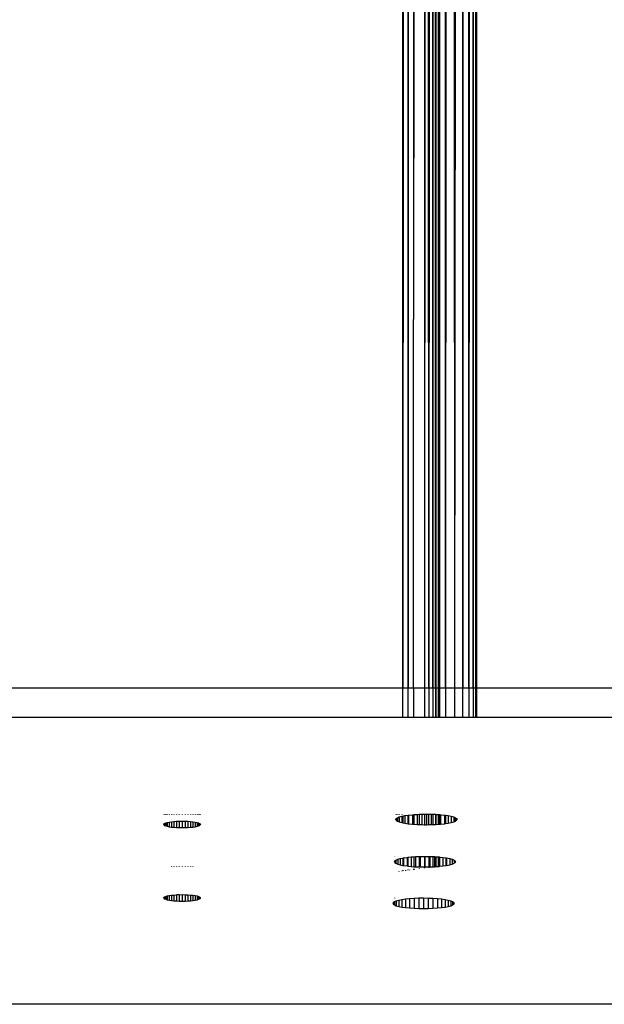
# Model space of a CAD drawing. Units: millimetres. Extents: x -17534 to -7965, y -56292 to -47336.
# Drawn here: x -11687 to -11608, y -55879 to -55745 of the extents above; entities that cross this region are included whole.
import ezdxf

# ---------------------------------------------------------------- set-up
doc = ezdxf.new("R2010")
doc.units = ezdxf.units.MM

msp = doc.modelspace()

# ---------------------------------------------------------------- linework, layer by layer
for p, q in [((-11632.056, -52862.569), (-11633.694, -55785.517)), ((-11634.994, -55260.696), (-11635.146, -55835.637)), ((-11635.146, -55835.637), (-11634.846, -55260.696)), ((-11635.146, -55835.637), (-11635.146, -55260.696)), ((-11634.428, -55835.637), (-11634.567, -55260.696)), ((-11634.415, -55260.696), (-11634.428, -55835.637)), ((-11634.428, -55835.637), (-11634.266, -55260.696)), ((-11631.896, -55260.696), (-11632.207, -55835.637)), ((-11631.611, -55835.637), (-11631.859, -55260.696)), ((-11631.727, -55260.696), (-11631.611, -55835.637)), ((-11631.611, -55260.696), (-11631.611, -55835.637)), ((-11631.511, -55260.696), (-11631.611, -55835.637)), ((-11631.432, -55260.696), (-11631.611, -55835.637)), ((-11631.181, -55260.696), (-11631.077, -55835.637)), ((-11631.082, -55260.696), (-11631.077, -55835.637)), ((-11631.077, -55835.637), (-11631.002, -55260.696)), ((-11631.002, -55260.696), (-11630.732, -55835.637)), ((-11630.732, -55835.637), (-11630.708, -55260.696)), ((-11630.43, -55260.696), (-11630.367, -55835.637)), ((-11630.372, -55260.696), (-11630.367, -55835.637)), ((-11630.336, -55260.696), (-11630.367, -55835.637)), ((-11630.199, -55835.637), (-11630.236, -55260.696)), ((-11630.201, -55260.696), (-11630.199, -55835.637)), ((-11630.146, -55835.637), (-11630.146, -55260.696)), ((-11629.59, -55260.696), (-11629.346, -55835.637)), ((-11629.346, -55835.637), (-11629.33, -55260.696)), ((-11629.098, -55260.696), (-11629.346, -55835.637)), ((-11628.075, -55835.637), (-11628.567, -55260.696)), ((-11628.075, -55835.637), (-11628.307, -55260.696)), ((-11628.075, -55835.637), (-11628.075, -55260.696)), ((-11628.075, -55835.637), (-11627.877, -55260.696)), ((-11628.075, -55835.637), (-11627.717, -55260.696)), ((-11627.216, -55260.696), (-11627.008, -55835.637)), ((-11627.008, -55835.637), (-11627.017, -55260.696)), ((-11626.858, -55260.696), (-11627.008, -55835.637)), ((-11626.173, -55835.637), (-11626.345, -55260.696)), ((-11626.185, -55260.696), (-11626.173, -55835.637)), ((-11626.068, -55260.696), (-11626.173, -55835.637)), ((-11625.714, -55260.696), (-11625.588, -55835.637)), ((-11625.597, -55260.696), (-11625.588, -55835.637)), ((-11625.588, -55835.637), (-11625.526, -55260.696)), ((-11625.326, -55260.696), (-11625.252, -55835.637)), ((-11625.252, -55835.637), (-11625.255, -55260.696)), ((-11625.146, -55260.696), (-11625.146, -55835.637)), ((-11632.197, -55642.092), (-11632.207, -55835.637)), ((-11630.732, -55835.637), (-11630.676, -55725.532)), ((-11630.676, -55725.532), (-11630.659, -55835.637)), ((-11633.704, -55741.801), (-11633.694, -55785.517)), ((-11633.71, -55835.637), (-11633.694, -55785.517)), ((-11635.146, -55835.637), (-11695.146, -55835.637)), ((-11635.146, -55839.576), (-11635.146, -55835.637)), ((-11634.428, -55835.637), (-11635.146, -55835.637)), ((-11634.427, -55839.576), (-11634.428, -55835.637)), ((-11633.71, -55835.637), (-11634.428, -55835.637)), ((-11633.71, -55835.637), (-11633.708, -55839.576)), ((-11632.207, -55835.637), (-11633.71, -55835.637)), ((-11632.207, -55835.637), (-11632.207, -55839.576)), ((-11631.611, -55835.637), (-11632.207, -55835.637)), ((-11631.611, -55835.637), (-11631.611, -55839.576)), ((-11631.077, -55835.637), (-11631.611, -55835.637)), ((-11631.077, -55835.637), (-11631.077, -55839.576)), ((-11630.732, -55835.637), (-11631.077, -55835.637)), ((-11630.732, -55835.637), (-11630.732, -55839.576)), ((-11630.659, -55835.637), (-11630.732, -55835.637)), ((-11630.659, -55835.637), (-11630.659, -55839.576)), ((-11630.367, -55835.637), (-11630.659, -55835.637)), ((-11630.367, -55835.637), (-11630.367, -55839.576)), ((-11630.199, -55835.637), (-11630.367, -55835.637)), ((-11630.199, -55835.637), (-11630.199, -55839.576)), ((-11630.146, -55835.637), (-11630.199, -55835.637)), ((-11630.146, -55839.576), (-11630.146, -55835.637)), ((-11629.346, -55835.637), (-11630.146, -55835.637)), ((-11629.346, -55835.637), (-11629.345, -55839.576)), ((-11628.075, -55835.637), (-11629.346, -55835.637)), ((-11628.075, -55839.576), (-11628.075, -55835.637)), ((-11627.008, -55835.637), (-11628.075, -55835.637)), ((-11627.008, -55839.576), (-11627.008, -55835.637)), ((-11626.173, -55835.637), (-11627.008, -55835.637)), ((-11626.173, -55835.637), (-11626.173, -55839.576)), ((-11625.588, -55835.637), (-11626.173, -55835.637)), ((-11625.588, -55835.637), (-11625.588, -55839.576)), ((-11625.252, -55835.637), (-11625.588, -55835.637)), ((-11625.252, -55839.576), (-11625.252, -55835.637)), ((-11625.146, -55835.637), (-11625.252, -55835.637)), ((-11625.146, -55835.637), (-11625.146, -55839.576)), ((-11603.815, -55835.637), (-11625.146, -55835.637)), ((-11695.146, -55839.576), (-11635.146, -55839.576)), ((-11635.146, -55839.576), (-11634.427, -55839.576)), ((-11634.427, -55839.576), (-11633.708, -55839.576)), ((-11633.708, -55839.576), (-11632.207, -55839.576)), ((-11632.207, -55839.576), (-11631.611, -55839.576)), ((-11631.611, -55839.576), (-11631.077, -55839.576)), ((-11631.077, -55839.576), (-11630.732, -55839.576)), ((-11630.732, -55839.576), (-11630.659, -55839.576)), ((-11630.659, -55839.576), (-11630.367, -55839.576)), ((-11630.367, -55839.576), (-11630.199, -55839.576)), ((-11630.199, -55839.576), (-11630.146, -55839.576)), ((-11630.146, -55839.576), (-11629.345, -55839.576)), ((-11629.345, -55839.576), (-11628.075, -55839.576)), ((-11628.075, -55839.576), (-11627.008, -55839.576)), ((-11627.008, -55839.576), (-11626.173, -55839.576)), ((-11626.173, -55839.576), (-11625.588, -55839.576)), ((-11625.588, -55839.576), (-11625.252, -55839.576)), ((-11625.252, -55839.576), (-11625.146, -55839.576)), ((-11625.146, -55839.576), (-11603.815, -55839.576)), ((-11667.646, -55852.765), (-11667.646, -55852.824)), ((-11667.615, -55852.765), (-11667.615, -55852.824)), ((-11667.524, -55852.765), (-11667.524, -55852.824)), ((-11667.374, -55852.765), (-11667.374, -55852.824)), ((-11667.169, -55852.765), (-11667.169, -55852.823)), ((-11666.914, -55852.765), (-11666.914, -55852.823)), ((-11666.616, -55852.765), (-11666.616, -55852.823)), ((-11666.281, -55852.765), (-11666.281, -55852.823)), ((-11665.919, -55852.765), (-11665.919, -55852.823)), ((-11665.537, -55852.765), (-11665.537, -55852.822)), ((-11665.146, -55852.765), (-11665.146, -55852.822)), ((-11664.755, -55852.765), (-11664.755, -55852.822)), ((-11664.374, -55852.765), (-11664.374, -55852.822)), ((-11664.011, -55852.765), (-11664.011, -55852.821)), ((-11663.677, -55852.765), (-11663.677, -55852.821)), ((-11663.378, -55852.765), (-11663.378, -55852.821)), ((-11663.124, -55852.765), (-11663.124, -55852.821)), ((-11662.919, -55852.765), (-11662.919, -55852.821)), ((-11662.768, -55852.765), (-11662.768, -55852.82)), ((-11662.677, -55852.765), (-11662.677, -55852.82)), ((-11636.096, -55852.765), (-11636.096, -55852.802)), ((-11636.045, -55852.765), (-11636.045, -55852.802)), ((-11636.045, -55853.373), (-11635.893, -55853.263)), ((-11635.893, -55852.765), (-11635.893, -55852.802)), ((-11635.893, -55853.263), (-11635.644, -55853.158)), ((-11635.893, -55853.263), (-11635.893, -55853.708)), ((-11635.644, -55852.765), (-11635.644, -55852.802)), ((-11635.644, -55853.158), (-11635.303, -55853.062)), ((-11635.644, -55853.158), (-11635.644, -55853.813)), ((-11635.303, -55852.765), (-11635.303, -55852.802)), ((-11635.303, -55853.062), (-11635.146, -55853.03)), ((-11635.303, -55853.062), (-11635.303, -55853.909)), ((-11635.146, -55853.03), (-11634.881, -55852.976)), ((-11635.146, -55853.03), (-11635.146, -55853.941)), ((-11634.881, -55852.976), (-11634.424, -55852.903)), ((-11634.881, -55852.976), (-11634.881, -55853.995)), ((-11634.423, -55854.069), (-11634.424, -55852.903)), ((-11634.424, -55852.903), (-11634.385, -55852.903)), ((-11634.385, -55852.903), (-11633.83, -55852.844)), ((-11634.385, -55852.903), (-11634.385, -55854.069)), ((-11633.83, -55852.844), (-11633.677, -55852.832)), ((-11633.83, -55852.844), (-11633.83, -55854.128)), ((-11633.677, -55852.832), (-11633.228, -55852.8)), ((-11633.677, -55852.832), (-11633.677, -55854.139)), ((-11633.228, -55852.8), (-11632.94, -55852.788)), ((-11633.228, -55852.8), (-11633.228, -55854.171)), ((-11632.94, -55852.788), (-11632.595, -55852.765)), ((-11632.94, -55852.788), (-11632.94, -55854.183)), ((-11632.595, -55852.765), (-11632.595, -55854.197)), ((-11632.595, -55852.765), (-11632.207, -55852.769)), ((-11632.207, -55852.769), (-11632.208, -55854.209)), ((-11632.207, -55852.769), (-11631.946, -55852.765)), ((-11631.946, -55852.765), (-11631.946, -55854.206)), ((-11631.946, -55852.765), (-11631.611, -55852.77)), ((-11631.614, -55854.202), (-11631.611, -55852.77)), ((-11631.611, -55852.77), (-11631.297, -55852.774)), ((-11631.297, -55852.774), (-11631.297, -55854.197)), ((-11631.297, -55852.774), (-11631.077, -55852.783)), ((-11631.077, -55852.783), (-11631.077, -55854.198)), ((-11631.077, -55852.783), (-11630.733, -55852.797)), ((-11630.733, -55852.797), (-11630.733, -55854.175)), ((-11630.733, -55852.797), (-11630.659, -55852.801)), ((-11630.659, -55852.801), (-11630.659, -55854.171)), ((-11630.659, -55852.801), (-11630.367, -55852.822)), ((-11630.367, -55852.822), (-11630.367, -55854.15)), ((-11630.367, -55852.822), (-11630.199, -55852.834)), ((-11630.199, -55852.834), (-11630.199, -55854.138)), ((-11630.199, -55852.834), (-11630.146, -55852.837)), ((-11630.146, -55854.134), (-11630.146, -55852.837)), ((-11630.146, -55852.837), (-11630.062, -55852.844)), ((-11630.062, -55852.844), (-11630.062, -55854.128)), ((-11630.062, -55852.844), (-11629.507, -55852.903)), ((-11629.507, -55852.903), (-11629.507, -55854.069)), ((-11629.507, -55852.903), (-11629.339, -55852.927)), ((-11629.339, -55852.927), (-11629.338, -55854.044)), ((-11629.339, -55852.927), (-11629.012, -55852.976)), ((-11629.012, -55852.976), (-11629.012, -55853.995)), ((-11629.012, -55852.976), (-11628.589, -55853.062)), ((-11628.589, -55853.062), (-11628.589, -55853.909)), ((-11628.589, -55853.062), (-11628.248, -55853.158)), ((-11628.248, -55853.158), (-11628.248, -55853.813)), ((-11628.248, -55853.158), (-11628.075, -55853.231)), ((-11628.075, -55853.74), (-11628.075, -55853.231)), ((-11628.075, -55853.231), (-11627.999, -55853.263)), ((-11627.999, -55853.263), (-11627.999, -55853.708)), ((-11627.999, -55853.263), (-11627.847, -55853.373)), ((-11667.646, -55854.172), (-11667.615, -55854.104)), ((-11667.646, -55854.172), (-11667.615, -55854.239)), ((-11667.615, -55854.104), (-11667.524, -55854.037)), ((-11667.615, -55854.104), (-11667.615, -55854.239)), ((-11667.615, -55854.239), (-11667.524, -55854.306)), ((-11667.524, -55854.037), (-11667.374, -55853.974)), ((-11667.524, -55854.037), (-11667.524, -55854.306)), ((-11667.524, -55854.306), (-11667.374, -55854.369)), ((-11667.374, -55853.974), (-11667.169, -55853.916)), ((-11667.374, -55853.974), (-11667.374, -55854.369)), ((-11667.374, -55854.369), (-11667.169, -55854.427)), ((-11667.169, -55853.916), (-11666.914, -55853.865)), ((-11667.169, -55853.916), (-11667.169, -55854.427)), ((-11667.169, -55854.427), (-11666.914, -55854.478)), ((-11666.914, -55853.865), (-11666.616, -55853.82)), ((-11666.914, -55853.865), (-11666.914, -55854.478)), ((-11666.914, -55854.478), (-11666.616, -55854.523)), ((-11666.616, -55853.82), (-11666.281, -55853.785)), ((-11666.616, -55853.82), (-11666.616, -55854.523)), ((-11666.616, -55854.523), (-11666.281, -55854.558)), ((-11666.281, -55853.785), (-11665.919, -55853.737)), ((-11666.281, -55853.785), (-11666.281, -55854.558)), ((-11666.281, -55854.558), (-11665.919, -55854.584)), ((-11665.919, -55853.737), (-11665.919, -55854.584)), ((-11665.919, -55853.737), (-11665.537, -55853.737)), ((-11665.919, -55854.584), (-11665.537, -55854.6)), ((-11665.537, -55853.737), (-11665.537, -55854.6)), ((-11665.537, -55853.737), (-11665.146, -55853.737)), ((-11665.537, -55854.6), (-11665.146, -55854.606)), ((-11665.146, -55853.737), (-11665.146, -55854.606)), ((-11665.146, -55853.737), (-11664.755, -55853.737)), ((-11665.146, -55854.606), (-11664.755, -55854.6)), ((-11664.755, -55853.737), (-11664.755, -55854.6)), ((-11664.755, -55853.737), (-11664.374, -55853.737)), ((-11664.755, -55854.6), (-11664.374, -55854.584)), ((-11664.374, -55853.737), (-11664.374, -55854.584)), ((-11664.374, -55853.737), (-11664.011, -55853.785)), ((-11664.374, -55854.584), (-11664.011, -55854.558)), ((-11664.011, -55853.785), (-11664.011, -55854.558)), ((-11664.011, -55853.785), (-11663.677, -55853.82)), ((-11664.011, -55854.558), (-11663.677, -55854.523)), ((-11663.677, -55853.82), (-11663.677, -55854.523)), ((-11663.677, -55853.82), (-11663.378, -55853.865)), ((-11663.677, -55854.523), (-11663.378, -55854.478)), ((-11663.378, -55853.865), (-11663.378, -55854.478)), ((-11663.378, -55853.865), (-11663.124, -55853.916)), ((-11663.378, -55854.478), (-11663.124, -55854.427)), ((-11663.124, -55853.916), (-11663.124, -55854.427)), ((-11663.124, -55853.916), (-11662.919, -55853.974)), ((-11663.124, -55854.427), (-11662.919, -55854.369)), ((-11662.919, -55853.974), (-11662.919, -55854.369)), ((-11662.919, -55853.974), (-11662.768, -55854.037)), ((-11662.919, -55854.369), (-11662.768, -55854.306)), ((-11662.768, -55854.037), (-11662.768, -55854.306)), ((-11662.768, -55854.037), (-11662.677, -55854.104)), ((-11662.768, -55854.306), (-11662.677, -55854.239)), ((-11662.677, -55854.104), (-11662.677, -55854.239)), ((-11662.677, -55854.104), (-11662.646, -55854.172)), ((-11662.677, -55854.239), (-11662.646, -55854.172)), ((-11636.096, -55853.486), (-11636.045, -55853.373)), ((-11636.096, -55853.486), (-11636.045, -55853.598)), ((-11636.045, -55853.373), (-11636.045, -55853.598)), ((-11636.045, -55853.598), (-11635.893, -55853.708)), ((-11635.893, -55853.708), (-11635.644, -55853.813)), ((-11635.644, -55853.813), (-11635.303, -55853.909)), ((-11635.303, -55853.909), (-11635.146, -55853.941)), ((-11635.146, -55853.941), (-11634.881, -55853.995)), ((-11634.881, -55853.995), (-11634.423, -55854.069)), ((-11634.423, -55854.069), (-11634.385, -55854.069)), ((-11634.385, -55854.069), (-11633.83, -55854.128)), ((-11633.83, -55854.128), (-11633.677, -55854.139)), ((-11633.677, -55854.139), (-11633.228, -55854.171)), ((-11633.228, -55854.171), (-11632.94, -55854.183)), ((-11632.94, -55854.183), (-11632.94, -55854.218)), ((-11632.94, -55854.183), (-11632.595, -55854.197)), ((-11632.595, -55854.197), (-11632.208, -55854.209)), ((-11632.208, -55854.209), (-11631.946, -55854.206)), ((-11631.946, -55854.206), (-11631.614, -55854.202)), ((-11631.614, -55854.202), (-11631.297, -55854.197)), ((-11631.614, -55854.202), (-11631.611, -55854.232)), ((-11631.297, -55854.197), (-11631.077, -55854.198)), ((-11631.077, -55854.198), (-11630.733, -55854.175)), ((-11630.733, -55854.175), (-11630.659, -55854.171)), ((-11630.659, -55854.171), (-11630.367, -55854.15)), ((-11630.367, -55854.15), (-11630.199, -55854.138)), ((-11630.199, -55854.138), (-11630.146, -55854.134)), ((-11630.146, -55854.134), (-11630.062, -55854.128)), ((-11630.062, -55854.128), (-11629.507, -55854.069)), ((-11629.507, -55854.069), (-11629.338, -55854.044)), ((-11629.338, -55854.044), (-11629.012, -55853.995)), ((-11629.012, -55853.995), (-11628.589, -55853.909)), ((-11628.589, -55853.909), (-11628.248, -55853.813)), ((-11628.248, -55853.813), (-11628.075, -55853.74)), ((-11628.075, -55853.74), (-11627.999, -55853.708)), ((-11627.999, -55853.708), (-11627.847, -55853.598)), ((-11627.847, -55853.373), (-11627.847, -55853.598)), ((-11627.847, -55853.373), (-11627.796, -55853.486)), ((-11627.847, -55853.598), (-11627.796, -55853.486)), ((-11636.296, -55858.513), (-11636.296, -55858.55)), ((-11636.245, -55858.513), (-11636.245, -55858.55)), ((-11636.093, -55858.513), (-11636.093, -55858.55)), ((-11635.844, -55858.513), (-11635.844, -55858.55)), ((-11635.503, -55858.513), (-11635.503, -55858.549)), ((-11634.585, -55858.65), (-11634.422, -55858.633)), ((-11634.422, -55858.633), (-11634.03, -55858.591)), ((-11634.422, -55859.834), (-11634.422, -55858.633)), ((-11634.03, -55858.591), (-11633.677, -55858.566)), ((-11634.03, -55858.591), (-11634.03, -55859.875)), ((-11633.677, -55858.566), (-11633.428, -55858.548)), ((-11633.677, -55858.566), (-11633.677, -55859.919)), ((-11633.428, -55858.548), (-11632.94, -55858.528)), ((-11633.428, -55858.548), (-11633.428, -55859.919)), ((-11632.94, -55858.528), (-11632.795, -55858.513)), ((-11632.94, -55858.528), (-11632.94, -55859.954)), ((-11632.795, -55858.513), (-11632.795, -55859.945)), ((-11632.795, -55858.513), (-11632.208, -55858.514)), ((-11632.208, -55858.514), (-11632.146, -55858.513)), ((-11632.208, -55858.514), (-11632.208, -55859.954)), ((-11632.146, -55858.513), (-11632.146, -55859.954)), ((-11632.146, -55858.513), (-11631.611, -55858.52)), ((-11631.611, -55858.52), (-11631.611, -55859.947)), ((-11631.611, -55858.52), (-11631.497, -55858.522)), ((-11631.497, -55858.522), (-11631.497, -55859.945)), ((-11631.497, -55858.522), (-11631.077, -55858.539)), ((-11631.077, -55858.539), (-11631.077, -55859.928)), ((-11631.077, -55858.539), (-11630.864, -55858.548)), ((-11630.864, -55858.548), (-11630.864, -55859.919)), ((-11630.864, -55858.548), (-11630.733, -55858.557)), ((-11630.733, -55858.557), (-11630.733, -55859.909)), ((-11630.733, -55858.557), (-11630.659, -55858.563)), ((-11630.659, -55858.563), (-11630.659, -55859.904)), ((-11630.659, -55858.563), (-11630.367, -55858.584)), ((-11630.367, -55858.584), (-11630.367, -55859.902)), ((-11630.367, -55858.584), (-11630.262, -55858.591)), ((-11630.262, -55858.591), (-11630.262, -55859.875)), ((-11630.262, -55858.591), (-11630.199, -55858.598)), ((-11630.199, -55858.598), (-11630.199, -55859.88)), ((-11630.199, -55858.598), (-11630.146, -55858.604)), ((-11630.146, -55859.863), (-11630.146, -55858.604)), ((-11630.146, -55858.604), (-11629.707, -55858.65)), ((-11666.616, -55859.898), (-11666.616, -55859.95)), ((-11666.281, -55859.875), (-11666.281, -55859.95)), ((-11665.919, -55859.875), (-11665.919, -55859.95)), ((-11665.537, -55859.875), (-11665.537, -55859.95)), ((-11665.146, -55859.875), (-11665.146, -55859.95)), ((-11664.755, -55859.875), (-11664.755, -55859.949)), ((-11664.374, -55859.875), (-11664.374, -55859.949)), ((-11664.011, -55859.875), (-11664.011, -55859.949)), ((-11663.677, -55859.896), (-11663.677, -55859.949)), ((-11636.296, -55859.233), (-11636.245, -55859.121)), ((-11636.296, -55859.233), (-11636.245, -55859.346)), ((-11636.245, -55859.121), (-11636.093, -55859.011)), ((-11636.245, -55859.121), (-11636.245, -55859.346)), ((-11636.245, -55859.346), (-11636.093, -55859.456)), ((-11636.093, -55859.011), (-11635.844, -55858.906)), ((-11636.093, -55859.011), (-11636.093, -55859.456)), ((-11636.093, -55859.456), (-11635.844, -55859.561)), ((-11635.844, -55858.906), (-11635.503, -55858.81)), ((-11635.844, -55858.906), (-11635.844, -55859.561)), ((-11635.844, -55859.561), (-11635.503, -55859.657)), ((-11635.503, -55858.81), (-11635.146, -55858.737)), ((-11635.503, -55858.81), (-11635.503, -55859.657)), ((-11635.503, -55859.657), (-11635.146, -55859.743)), ((-11635.146, -55858.737), (-11635.081, -55858.724)), ((-11635.146, -55858.737), (-11635.146, -55859.743)), ((-11635.146, -55859.743), (-11635.081, -55859.743)), ((-11635.081, -55858.724), (-11634.585, -55858.65)), ((-11635.081, -55858.724), (-11635.081, -55859.743)), ((-11635.081, -55859.743), (-11634.585, -55859.816)), ((-11634.585, -55858.65), (-11634.585, -55859.816)), ((-11634.585, -55859.816), (-11634.422, -55859.834)), ((-11634.422, -55859.834), (-11634.03, -55859.875)), ((-11634.03, -55859.875), (-11633.677, -55859.919)), ((-11633.677, -55859.919), (-11633.428, -55859.919)), ((-11633.428, -55859.919), (-11632.94, -55859.954)), ((-11632.94, -55859.954), (-11632.795, -55859.945)), ((-11632.795, -55859.945), (-11632.208, -55859.954)), ((-11632.208, -55859.954), (-11632.146, -55859.954)), ((-11632.146, -55859.954), (-11631.611, -55859.947)), ((-11631.611, -55859.947), (-11631.497, -55859.945)), ((-11631.497, -55859.945), (-11631.077, -55859.928)), ((-11631.077, -55859.928), (-11630.864, -55859.919)), ((-11631.077, -55859.928), (-11631.077, -55859.994)), ((-11630.864, -55859.919), (-11630.733, -55859.909)), ((-11630.733, -55859.909), (-11630.659, -55859.904)), ((-11630.733, -55859.909), (-11630.733, -55859.949)), ((-11630.659, -55859.904), (-11630.367, -55859.902)), ((-11630.659, -55859.904), (-11630.659, -55859.94)), ((-11630.367, -55859.902), (-11630.262, -55859.875)), ((-11630.262, -55859.875), (-11630.199, -55859.88)), ((-11630.199, -55859.88), (-11630.146, -55859.863)), ((-11630.146, -55859.863), (-11629.707, -55859.816)), ((-11629.707, -55858.65), (-11629.707, -55859.816)), ((-11629.707, -55858.65), (-11629.336, -55858.705)), ((-11629.707, -55859.816), (-11629.336, -55859.761)), ((-11629.336, -55858.705), (-11629.336, -55859.761)), ((-11629.336, -55858.705), (-11629.212, -55858.724)), ((-11629.336, -55859.761), (-11629.212, -55859.743)), ((-11629.212, -55858.724), (-11629.212, -55859.743)), ((-11629.212, -55858.724), (-11628.789, -55858.81)), ((-11629.212, -55859.743), (-11628.789, -55859.657)), ((-11628.789, -55858.81), (-11628.789, -55859.657)), ((-11628.789, -55858.81), (-11628.448, -55858.906)), ((-11628.789, -55859.657), (-11628.448, -55859.561)), ((-11628.448, -55858.906), (-11628.448, -55859.561)), ((-11628.448, -55858.906), (-11628.199, -55859.011)), ((-11628.448, -55859.561), (-11628.199, -55859.456)), ((-11628.199, -55859.011), (-11628.199, -55859.456)), ((-11628.199, -55859.011), (-11628.075, -55859.101)), ((-11628.199, -55859.456), (-11628.075, -55859.366)), ((-11628.075, -55859.366), (-11628.075, -55859.101)), ((-11628.075, -55859.101), (-11628.047, -55859.121)), ((-11628.075, -55859.366), (-11628.047, -55859.346)), ((-11628.047, -55859.121), (-11628.047, -55859.346)), ((-11628.047, -55859.121), (-11627.996, -55859.233)), ((-11628.047, -55859.346), (-11627.996, -55859.233)), ((-11635.703, -55860.564), (-11635.703, -55860.606)), ((-11635.281, -55860.484), (-11635.281, -55860.539)), ((-11635.146, -55860.394), (-11635.146, -55860.495)), ((-11634.785, -55860.402), (-11634.785, -55860.474)), ((-11634.422, -55860.405), (-11634.422, -55860.313)), ((-11634.23, -55860.348), (-11634.23, -55860.402)), ((-11633.677, -55860.231), (-11633.698, -55860.314)), ((-11633.698, -55860.314), (-11633.677, -55860.331)), ((-11633.628, -55860.296), (-11633.628, -55860.325)), ((-11632.94, -55860.149), (-11632.94, -55860.22)), ((-11632.208, -55860.068), (-11632.208, -55860.14)), ((-11631.611, -55860.002), (-11631.611, -55860.063)), ((-11667.524, -55864.022), (-11667.374, -55863.959)), ((-11667.374, -55863.959), (-11667.169, -55863.901)), ((-11667.374, -55863.959), (-11667.374, -55864.353)), ((-11667.169, -55863.901), (-11666.914, -55863.849)), ((-11667.169, -55863.901), (-11667.169, -55864.411)), ((-11666.914, -55863.849), (-11666.616, -55863.805)), ((-11666.914, -55863.849), (-11666.914, -55864.463)), ((-11666.616, -55863.805), (-11666.281, -55863.769)), ((-11666.616, -55863.805), (-11666.616, -55864.508)), ((-11666.281, -55863.769), (-11665.919, -55863.743)), ((-11666.281, -55863.769), (-11666.281, -55864.543)), ((-11665.537, -55863.728), (-11665.919, -55863.743)), ((-11665.919, -55863.743), (-11665.919, -55864.569)), ((-11665.537, -55863.728), (-11665.146, -55863.722)), ((-11665.537, -55863.728), (-11665.537, -55864.585)), ((-11665.146, -55863.722), (-11665.146, -55864.59)), ((-11665.146, -55863.722), (-11664.755, -55863.728)), ((-11664.755, -55863.728), (-11664.755, -55864.585)), ((-11664.755, -55863.728), (-11664.374, -55863.743)), ((-11664.374, -55863.743), (-11664.374, -55864.569)), ((-11664.374, -55863.743), (-11664.011, -55863.769)), ((-11664.011, -55863.769), (-11664.011, -55864.543)), ((-11664.011, -55863.769), (-11663.677, -55863.805)), ((-11663.677, -55863.805), (-11663.677, -55864.508)), ((-11663.677, -55863.805), (-11663.378, -55863.849)), ((-11663.378, -55863.849), (-11663.378, -55864.463)), ((-11663.378, -55863.849), (-11663.124, -55863.901)), ((-11663.124, -55863.901), (-11663.124, -55864.411)), ((-11663.124, -55863.901), (-11662.919, -55863.959)), ((-11662.919, -55863.959), (-11662.919, -55864.353)), ((-11662.919, -55863.959), (-11662.768, -55864.022)), ((-11667.646, -55864.156), (-11667.615, -55864.088)), ((-11667.646, -55864.156), (-11667.615, -55864.224)), ((-11667.615, -55864.088), (-11667.524, -55864.022)), ((-11667.615, -55864.088), (-11667.615, -55864.224)), ((-11667.615, -55864.224), (-11667.524, -55864.29)), ((-11667.524, -55864.022), (-11667.524, -55864.29)), ((-11667.524, -55864.29), (-11667.374, -55864.353)), ((-11667.374, -55864.353), (-11667.169, -55864.411)), ((-11667.169, -55864.411), (-11666.914, -55864.463)), ((-11666.914, -55864.463), (-11666.616, -55864.508)), ((-11666.616, -55864.508), (-11666.281, -55864.543)), ((-11666.281, -55864.543), (-11665.919, -55864.569)), ((-11665.919, -55864.569), (-11665.537, -55864.585)), ((-11665.537, -55864.585), (-11665.146, -55864.59)), ((-11665.146, -55864.59), (-11664.755, -55864.585)), ((-11664.755, -55864.585), (-11664.374, -55864.569)), ((-11664.374, -55864.569), (-11664.011, -55864.543)), ((-11664.011, -55864.543), (-11663.677, -55864.508)), ((-11663.677, -55864.508), (-11663.378, -55864.463)), ((-11663.378, -55864.463), (-11663.124, -55864.411)), ((-11663.124, -55864.411), (-11662.919, -55864.353)), ((-11662.919, -55864.353), (-11662.768, -55864.29)), ((-11662.768, -55864.022), (-11662.768, -55864.29)), ((-11662.768, -55864.022), (-11662.677, -55864.088)), ((-11662.768, -55864.29), (-11662.677, -55864.224)), ((-11662.677, -55864.088), (-11662.677, -55864.224)), ((-11662.677, -55864.088), (-11662.646, -55864.156)), ((-11662.677, -55864.224), (-11662.646, -55864.156)), ((-11636.496, -55864.894), (-11636.445, -55864.782)), ((-11636.496, -55864.894), (-11636.445, -55865.007)), ((-11636.445, -55864.782), (-11636.293, -55864.672)), ((-11636.445, -55864.782), (-11636.445, -55865.007)), ((-11636.445, -55865.007), (-11636.293, -55865.117)), ((-11636.293, -55864.171), (-11636.293, -55864.21)), ((-11636.293, -55864.672), (-11636.044, -55864.567)), ((-11636.293, -55864.672), (-11636.293, -55865.117)), ((-11636.293, -55865.117), (-11636.044, -55865.221)), ((-11636.044, -55864.567), (-11635.703, -55864.471)), ((-11636.044, -55864.567), (-11636.044, -55865.221)), ((-11636.044, -55865.221), (-11635.703, -55865.318)), ((-11635.703, -55864.471), (-11635.281, -55864.385)), ((-11635.703, -55864.471), (-11635.703, -55865.318)), ((-11635.703, -55865.318), (-11635.281, -55865.404)), ((-11635.281, -55864.385), (-11634.785, -55864.311)), ((-11635.281, -55864.385), (-11635.281, -55865.404)), ((-11634.785, -55864.311), (-11634.23, -55864.252)), ((-11634.785, -55864.311), (-11634.785, -55865.477)), ((-11634.23, -55864.252), (-11633.628, -55864.209)), ((-11634.23, -55864.252), (-11634.23, -55865.536)), ((-11633.628, -55864.209), (-11632.995, -55864.173)), ((-11633.628, -55864.209), (-11633.628, -55865.58)), ((-11632.995, -55864.173), (-11632.995, -55865.606)), ((-11632.995, -55864.173), (-11632.346, -55864.174)), ((-11632.346, -55864.174), (-11632.346, -55865.615)), ((-11632.346, -55864.174), (-11631.697, -55864.183)), ((-11631.697, -55864.183), (-11631.697, -55865.606)), ((-11631.697, -55864.183), (-11631.064, -55864.209)), ((-11631.064, -55864.209), (-11631.064, -55865.58)), ((-11631.064, -55864.209), (-11630.462, -55864.252)), ((-11630.462, -55864.252), (-11630.462, -55865.536)), ((-11630.462, -55864.252), (-11629.907, -55864.311)), ((-11629.907, -55864.311), (-11629.907, -55865.477)), ((-11629.907, -55864.311), (-11629.412, -55864.385)), ((-11629.412, -55864.385), (-11629.412, -55865.404)), ((-11629.412, -55864.385), (-11628.989, -55864.471)), ((-11629.412, -55865.404), (-11628.989, -55865.318)), ((-11628.989, -55864.471), (-11628.989, -55865.318)), ((-11628.989, -55864.471), (-11628.648, -55864.567)), ((-11628.989, -55865.318), (-11628.648, -55865.221)), ((-11628.648, -55864.567), (-11628.648, -55865.221)), ((-11628.648, -55864.567), (-11628.399, -55864.672)), ((-11628.648, -55865.221), (-11628.399, -55865.117)), ((-11628.399, -55864.672), (-11628.399, -55865.117)), ((-11628.399, -55864.672), (-11628.247, -55864.782)), ((-11628.399, -55865.117), (-11628.247, -55865.007)), ((-11628.247, -55864.782), (-11628.247, -55865.007)), ((-11628.196, -55864.894), (-11628.247, -55864.782)), ((-11628.247, -55865.007), (-11628.196, -55864.894)), ((-11635.281, -55865.404), (-11634.785, -55865.477)), ((-11634.785, -55865.477), (-11634.23, -55865.536)), ((-11634.23, -55865.536), (-11633.628, -55865.58)), ((-11633.628, -55865.58), (-11632.995, -55865.606)), ((-11632.995, -55865.606), (-11632.346, -55865.615)), ((-11632.346, -55865.615), (-11631.697, -55865.606)), ((-11631.697, -55865.606), (-11631.064, -55865.58)), ((-11631.064, -55865.58), (-11630.462, -55865.536)), ((-11630.462, -55865.536), (-11629.907, -55865.477)), ((-11629.907, -55865.477), (-11629.412, -55865.404)), ((-11603.539, -55878.634), (-11726.753, -55878.634))]:
    msp.add_line(p, q)

doc.saveas('drawing.dxf')
